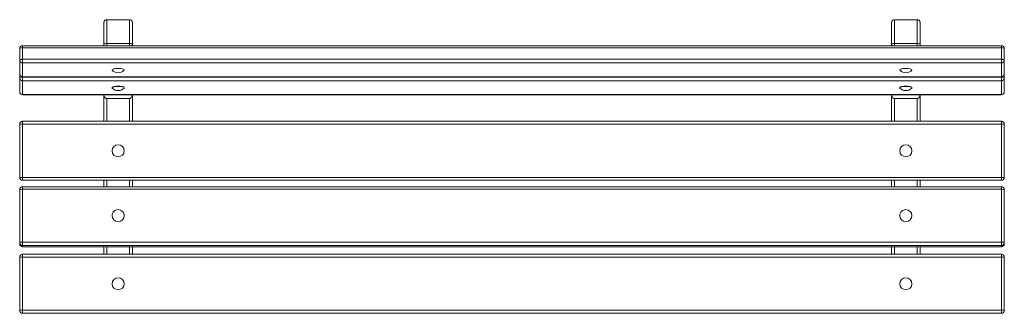
# Model space of a CAD drawing. Units: millimetres. Extents: x -1000 to 1000, y -298 to 298.
import ezdxf

# ---------------------------------------------------------------- set-up
doc = ezdxf.new("R2010")
doc.units = ezdxf.units.MM
doc.header["$LTSCALE"] = 20
doc.layers.add('2d', color=230, linetype='Continuous')

msp = doc.modelspace()

# ---------------------------------------------------------------- linework, layer by layer
at = {"layer": '2d', "lineweight": 0}
for p, q in [((-829, 245.2), (-829, 292)), ((-823, 298), (-823, 245.2)), ((-823, 298), (-777, 298)), ((-777, 298), (-777, 245.2)), ((-771, 292), (-771, 245.2)), ((771, 245.2), (771, 292)), ((777, 298), (777, 245.2)), ((777, 298), (823, 298)), ((823, 298), (823, 245.2)), ((829, 292), (829, 245.2)), ((-994, 240.7), (-994, 245.2)), ((994, 245.2), (-994, 245.2)), ((-994, 240.7), (-994, 217.6)), ((994, 240.7), (-994, 240.7)), ((-823, 249.7), (-777, 249.7)), ((777, 249.7), (823, 249.7)), ((994, 240.7), (994, 245.2)), ((994, 217.6), (994, 240.7)), ((-1000, 239.2), (-1000, 211.2)), ((-1000, 216), (-1000, 239.2)), ((1000, 239.2), (1000, 216)), ((-1000, 188.1), (-1000, 216)), ((-1000, 211.2), (-1000, 188.1)), ((-1000, 179.8), (-1000, 203)), ((-994, 210.2), (-994, 217.6)), ((-994, 217.6), (994, 217.6)), ((-994, 210.2), (-994, 182.3)), ((994, 210.2), (-994, 210.2)), ((994, 210.2), (994, 217.6)), ((994, 182.3), (994, 210.2)), ((1000, 188.1), (1000, 216)), ((-994, 182.1), (-994, 182.3)), ((-994, 182.3), (994, 182.3)), ((-994, 174), (-994, 182.1)), ((994, 182.1), (-994, 182.1)), ((-994, 181.3), (994, 181.3)), ((-812.3, 195.8), (-812.3, 196.2)), ((-787.7, 195.8), (-787.7, 196.2)), ((787.7, 195.8), (787.7, 196.2)), ((812.3, 195.8), (812.3, 196.2)), ((994, 182.1), (994, 182.3)), ((994, 174), (994, 182.1)), ((1000, 188), (1000, 179.8)), ((-1000, 151.8), (-1000, 179.8)), ((-994, 174), (-994, 146)), ((994, 174), (-994, 174)), ((994, 146), (994, 174)), ((1000, 179.8), (1000, 151.8)), ((-994, 145.8), (-994, 146)), ((-994, 146), (994, 146)), ((994, 145.8), (-994, 145.8)), ((-829, 92), (-829, 145.8)), ((-812.3, 159.5), (-812.3, 160)), ((-787.7, 159.5), (-787.7, 160)), ((-771, 145.8), (-771, 92)), ((771, 92), (771, 145.8)), ((787.7, 159.5), (787.7, 160)), ((812.3, 159.5), (812.3, 160)), ((829, 145.8), (829, 92)), ((994, 145.8), (994, 146)), ((-777, 138), (-823, 138)), ((-823, 138), (-823, 92)), ((-777, 92), (-777, 138)), ((777, 138), (777, 92)), ((823, 138), (777, 138)), ((823, 92), (823, 138)), ((1000, 86), (-1000, 86)), ((-1000, 86), (-1000, -22)), ((-994, 92), (994, 92)), ((-994, 86), (-994, -22)), ((994, -22), (994, 86)), ((1000, 86), (1000, -22)), ((1000, 86), (1000, 86)), ((1000, 86), (1000, -22)), ((1000, -22), (-1000, -22)), ((994, -28), (-994, -28)), ((-829, -41), (-829, -28)), ((-823, -28), (-823, -41)), ((-777, -41), (-777, -28)), ((-771, -28), (-771, -41)), ((771, -41), (771, -28)), ((777, -28), (777, -41)), ((823, -41), (823, -28)), ((829, -28), (829, -41)), ((1000, -22), (1000, -22)), ((-1000, -154.2), (-1000, -47)), ((-994, -46.2), (-994, -41)), ((994, -41), (-994, -41)), ((-994, -46.2), (-994, -153.4)), ((994, -46.2), (-994, -46.2)), ((994, -46.2), (994, -41)), ((994, -153.4), (994, -46.2)), ((1000, -47), (1000, -154.2)), ((-812.3, -99.8), (-812.3, -99.8)), ((-787.7, -99.8), (-787.7, -99.8)), ((787.7, -99.8), (787.7, -99.8)), ((812.3, -99.8), (812.3, -99.8)), ((-1000, -157.1), (-1000, -154.2)), ((-994, -160.1), (-994, -153.4)), ((-994, -153.4), (994, -153.4)), ((994, -160.1), (994, -153.4)), ((1000, -154.2), (1000, -157.1)), ((994, -160.1), (-994, -160.1)), ((-994, -160.1), (-994, -163)), ((-994, -163.1), (-994, -163)), ((-994, -163), (994, -163)), ((994, -163.1), (-994, -163.1)), ((-994, -298), (-994, -178)), ((-994, -178), (994, -178)), ((-829, -178), (-829, -163.1)), ((-823, -163.1), (-823, -178)), ((-777, -178), (-777, -163.1)), ((-771, -163.1), (-771, -178)), ((771, -178), (771, -163.1)), ((777, -163.1), (777, -178)), ((823, -178), (823, -163.1)), ((829, -163.1), (829, -178)), ((994, -163), (994, -160.1)), ((994, -163.1), (994, -163)), ((994, -298), (994, -178)), ((1000, -184), (-1000, -184)), ((-1000, -292), (-1000, -184)), ((1000, -184), (1000, -292)), ((1000, -292), (-1000, -292)), ((994, -298), (-994, -298))]:
    msp.add_line(p, q, dxfattribs=at)
for centre in [(-800, 32), (800, 32), (-800, -238), (800, -238)]:
    msp.add_circle(centre, 12.3, dxfattribs=at)
for centre, radius, start, end in [((-994, 239.2), 6, 90, 180), ((994, 239.2), 6, 0, 90), ((-994, 203), 6, 179.948, 180), ((-994, 188.1), 6, 180, 270), ((-800, 208.4), 18, 228.9961, 311.0039), ((800, 208.4), 18, 228.9961, 311.0039), ((994, 188.1), 6, 270, 0), ((-994, 151.8), 6, 180, 270), ((-800, 172.2), 18, 228.9961, 311.0039), ((800, 172.2), 18, 228.9961, 311.0039), ((994, 151.8), 6, 270, 0), ((-994, 86), 6, 90, 180), ((994, 86), 6, 0, 90), ((994, 86), 6, 0, 90), ((-994, -22), 6, 180, 270), ((994, -22), 6, 270, 0), ((994, -22), 6, 270, 0), ((-994, -47), 6, 90, 180), ((994, -47), 6, 360, 90), ((-994, -157.1), 6, 180, 270), ((994, -157.1), 6, 270, 0), ((-994, -184), 6, 90, 180), ((994, -184), 6, 0, 90), ((-994, -292), 6, 180, 270), ((994, -292), 6, 270, 0)]:
    msp.add_arc(centre, radius, start, end, dxfattribs=at)
for centre, major_axis, ratio, start_param, end_param in [((-994, 239.2), (6, 0), 0.258819, 1.570796, 3.141593), ((-823, 248.2), (-6, 0), 0.258819, 4.712389, 6.283185), ((-823, 248.2), (6, 0), 0.965926, 3.141593, 3.686264), ((-777, 248.2), (-6, 0), 0.258819, 3.141593, 4.712389), ((-777, 248.2), (6, 0), 0.965926, 5.738516, 6.283185), ((777, 248.2), (-6, 0), 0.258819, 4.712389, 6.283185), ((777, 248.2), (6, 0), 0.965926, 3.141593, 3.686211), ((823, 248.2), (-6, 0), 0.258819, 3.141593, 4.712389), ((823, 248.2), (6, 0), 0.965926, 5.738569, 6.283185), ((994, 239.2), (6, 0), 0.258819, 0, 1.570796), ((-994, 216), (6, 0), 0.258819, 1.570796, 3.141593), ((-994, 216), (-6, 0), 0.965926, 0, 1.570796), ((-994, 203), (6, 0), 0.258819, 3.140685, 3.141593), ((994, 216), (6, 0), 0.258819, 0, 1.570796), ((994, 216), (-6, 0), 0.965926, 1.570796, 3.141593), ((-994, 188.1), (6, 0), 0.965926, 3.141593, 4.712389), ((-994, 179.8), (6, 0), 0.258819, 1.570796, 3.141593), ((-800, 195.8), (12.3, 0), 0.258819, 1.570796, 3.141593), ((-800, 195.8), (12.3, 0), 0.258819, 3.141593, 3.430935), ((-800, 195.8), (12.3, 0), 0.258819, 0, 1.570796), ((-800, 195.8), (12.3, 0), 0.258819, 5.993843, 6.283185), ((800, 195.8), (12.3, 0), 0.258819, 1.570796, 3.141593), ((800, 195.8), (12.3, 0), 0.258819, 3.141593, 3.430935), ((800, 195.8), (12.3, 0), 0.258819, 0, 1.570796), ((800, 195.8), (12.3, 0), 0.258819, 5.993843, 6.283185), ((994, 188.1), (6, 0), 0.965926, 4.712389, 6.283185), ((994, 179.8), (6, 0), 0.258819, 0, 1.570796), ((-994, 179.8), (-6, 0), 0.965926, 0, 1.570796), ((-800, 160), (12.3, 0), 0.258819, 0, 3.141593), ((-800, 159.5), (12.3, 0), 0.258819, 1.570796, 3.141593), ((-800, 159.5), (12.3, 0), 0.258819, 0, 1.570796), ((800, 160), (12.3, 0), 0.258819, 0, 3.141593), ((800, 159.5), (12.3, 0), 0.258819, 1.570796, 3.141593), ((800, 159.5), (12.3, 0), 0.258819, 0, 1.570796), ((994, 179.8), (-6, 0), 0.965926, 1.570796, 3.141593), ((-994, 151.8), (6, 0), 0.965926, 3.141593, 4.712389), ((-800, 159.5), (12.3, 0), 0.258819, 3.141593, 3.430935), ((-800, 159.5), (12.3, 0), 0.258819, 5.993843, 6.283185), ((800, 159.5), (12.3, 0), 0.258819, 3.141593, 3.430935), ((800, 159.5), (12.3, 0), 0.258819, 5.993843, 6.283185), ((994, 151.8), (6, 0), 0.965926, 4.712389, 6.283185), ((-994, 86), (0, -6), 0.000001, 3.141593, 4.712389), ((994, 86), (0, 6), 0.000001, 0, 1.570796), ((-994, -22), (0, -6), 0.000001, 4.712389, 6.283185), ((994, -22), (0, 6), 0.000001, 1.570796, 3.141593), ((-994, -47), (-6, 0), 0.121869, 4.712389, 6.283185), ((994, -47), (-6, 0), 0.121869, 3.141593, 4.712389), ((-800, -99.8), (12.3, 0), 0.992546, 1.570796, 3.141593), ((-800, -99.8), (12.3, 0), 0.992546, 3.141593, 6.283185), ((-800, -99.8), (12.3, 0), 0.992546, 3.141593, 4.712389), ((-800, -99.8), (12.3, 0), 0.992546, 0, 1.570796), ((-800, -99.8), (12.3, 0), 0.992546, 4.712389, 6.283185), ((800, -99.8), (12.3, 0), 0.992546, 1.570796, 3.141593), ((800, -99.8), (12.3, 0), 0.992546, 3.141593, 6.283185), ((800, -99.8), (12.3, 0), 0.992546, 3.141593, 4.712389), ((800, -99.8), (12.3, 0), 0.992546, 0, 1.570796), ((800, -99.8), (12.3, 0), 0.992546, 4.712389, 6.283185), ((-994, -154.2), (6, 0), 0.121869, 1.570796, 3.141593), ((-994, -154.2), (-6, 0), 0.992546, 0, 1.570796), ((-994, -157.1), (-6, 0), 0.992546, 0, 1.570796), ((994, -154.2), (6, 0), 0.121869, 0, 1.570796), ((994, -154.2), (6, 0), 0.992546, 4.712389, 6.283185), ((994, -157.1), (6, 0), 0.992546, 4.712389, 6.283185)]:
    msp.add_ellipse(centre, major_axis=major_axis, ratio=ratio, start_param=start_param, end_param=end_param, dxfattribs=at)
for points in [[(-823, 298), (-826.5, 298), (-829, 295.6), (-829, 292)], [(-771, 292), (-771, 295.6), (-773.5, 298), (-777, 298)], [(777, 298), (773.5, 298), (771, 295.6), (771, 292)], [(829, 292), (829, 295.6), (826.5, 298), (823, 298)]]:
    msp.add_rational_spline(points, [1, 0.804737854124, 0.804737854124, 1], degree=3, dxfattribs=at)
for points, knots in [([(-829, 145.8), (-828.9, 145.1), (-828.8, 144.3), (-828.5, 143.2), (-828.4, 142.7), (-828, 141.8), (-827.8, 141.4), (-827.4, 140.8), (-827.3, 140.6), (-827, 140.2), (-826.9, 140), (-826.4, 139.5), (-826.1, 139.2), (-825.5, 138.7), (-825.3, 138.6), (-824.9, 138.4), (-824.6, 138.3), (-824.2, 138.1), (-824, 138.1), (-823.5, 138), (-823.2, 138), (-823, 138)], [0.00061004, 0.00061004, 0.00061004, 0.00061004, 0.00283014, 0.00283014, 0.00424521, 0.00424521, 0.00566028, 0.00566028, 0.00636781, 0.00636781, 0.00707535, 0.00707535, 0.00849042, 0.00849042, 0.00919795, 0.00919795, 0.00990549, 0.00990549, 0.01061302, 0.01061302, 0.01132056, 0.01132056, 0.01132056, 0.01132056]), ([(-777, 138), (-776.5, 138), (-776.1, 138), (-775.4, 138.3), (-775.2, 138.4), (-774.7, 138.6), (-774.5, 138.7), (-774.1, 139), (-774, 139.2), (-773.6, 139.5), (-773.4, 139.7), (-773.1, 140), (-773, 140.2), (-772.7, 140.6), (-772.6, 140.8), (-772.2, 141.4), (-772, 141.8), (-771.6, 142.7), (-771.5, 143.1), (-771.2, 144.1), (-771.2, 144.5), (-771.1, 145.3), (-771, 145.5), (-771, 145.8)], [0, 0, 0, 0, 0.00142155, 0.00142155, 0.00213233, 0.00213233, 0.00284311, 0.00284311, 0.00355388, 0.00355388, 0.00426466, 0.00426466, 0.00497544, 0.00497544, 0.00568621, 0.00568621, 0.00710777, 0.00710777, 0.00852932, 0.00852932, 0.00995087, 0.00995087, 0.01076003, 0.01076003, 0.01076003, 0.01076003]), ([(771, 145.8), (771.1, 145.1), (771.2, 144.3), (771.5, 143.2), (771.6, 142.7), (772, 141.8), (772.2, 141.4), (772.6, 140.8), (772.7, 140.6), (773, 140.2), (773.1, 140), (773.6, 139.5), (773.9, 139.2), (774.5, 138.7), (774.7, 138.6), (775.1, 138.4), (775.4, 138.3), (775.8, 138.1), (776, 138.1), (776.5, 138), (776.8, 138), (777, 138)], [0.00061004, 0.00061004, 0.00061004, 0.00061004, 0.00283014, 0.00283014, 0.00424521, 0.00424521, 0.00566028, 0.00566028, 0.00636781, 0.00636781, 0.00707535, 0.00707535, 0.00849042, 0.00849042, 0.00919795, 0.00919795, 0.00990549, 0.00990549, 0.01061302, 0.01061302, 0.01132056, 0.01132056, 0.01132056, 0.01132056]), ([(823, 138), (823.5, 138), (823.9, 138), (824.6, 138.3), (824.8, 138.4), (825.3, 138.6), (825.5, 138.7), (825.9, 139), (826, 139.2), (826.4, 139.5), (826.6, 139.7), (826.9, 140), (827, 140.2), (827.3, 140.6), (827.4, 140.8), (827.8, 141.4), (828, 141.8), (828.4, 142.7), (828.5, 143.1), (828.8, 144.1), (828.8, 144.5), (828.9, 145.3), (829, 145.5), (829, 145.8)], [0, 0, 0, 0, 0.00142155, 0.00142155, 0.00213233, 0.00213233, 0.00284311, 0.00284311, 0.00355388, 0.00355388, 0.00426466, 0.00426466, 0.00497544, 0.00497544, 0.00568621, 0.00568621, 0.00710777, 0.00710777, 0.00852932, 0.00852932, 0.00995087, 0.00995087, 0.01076003, 0.01076003, 0.01076003, 0.01076003])]:
    msp.add_open_spline(points, degree=3, knots=knots, dxfattribs=at)

doc.saveas('drawing.dxf')
